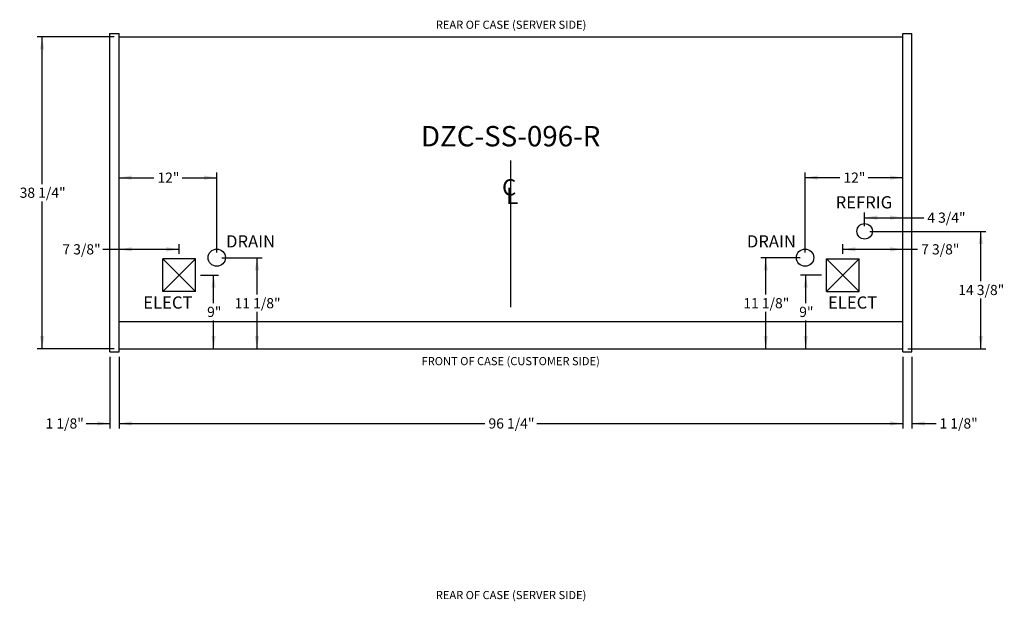
# Model space of a CAD drawing. Extents: x -20 to 380, y 69 to 260.
# Drawn here: x 235 to 356, y 188 to 260 of the extents above; entities that cross this region are included whole.
import ezdxf
from ezdxf.lldxf.tags import DXFTag

# ---------------------------------------------------------------- set-up
doc = ezdxf.new("R2010")
doc.units = 0
doc.header["$MEASUREMENT"] = 0
doc.layers.get('0').update_dxf_attribs({"linetype": 'CONTINUOUS'})
for name, color, linetype in [('BORDER', 7, 'CONTINUOUS'), ('DIM', 7, 'CONTINUOUS'), ('TXT', 7, 'CONTINUOUS')]:
    doc.layers.add(name, color=color, linetype=linetype)
doc.styles.add('SEACAD_ARIAL', font='arial.ttf')
tags = doc.linetypes.add('CENTER2', pattern=[1.125, 0.75, -0.125, 0.125, -0.125]).pattern_tags.tags
tags[10:11] = [DXFTag(74, 4), DXFTag(75, 0), DXFTag(340, '0'), DXFTag(46, 0.0), DXFTag(50, 0.0), DXFTag(44, 0.0), DXFTag(45, 0.0)]
tags[8:9] = [DXFTag(74, 4), DXFTag(75, 0), DXFTag(340, '0'), DXFTag(46, 0.0), DXFTag(50, 0.0), DXFTag(44, 0.0), DXFTag(45, 0.0)]
tags[6:7] = [DXFTag(74, 4), DXFTag(75, 0), DXFTag(340, '0'), DXFTag(46, 0.0), DXFTag(50, 0.0), DXFTag(44, 0.0), DXFTag(45, 0.0)]
tags[4:5] = [DXFTag(74, 4), DXFTag(75, 0), DXFTag(340, '0'), DXFTag(46, 0.0), DXFTag(50, 0.0), DXFTag(44, 0.0), DXFTag(45, 0.0)]
tags = doc.linetypes.add('HIDDEN2', pattern=[0.1875, 0.125, -0.0625]).pattern_tags.tags
tags[6:7] = [DXFTag(74, 4), DXFTag(75, 0), DXFTag(340, '0'), DXFTag(46, 0.0), DXFTag(50, 0.0), DXFTag(44, 0.0), DXFTag(45, 0.0)]
tags[4:5] = [DXFTag(74, 4), DXFTag(75, 0), DXFTag(340, '0'), DXFTag(46, 0.0), DXFTag(50, 0.0), DXFTag(44, 0.0), DXFTag(45, 0.0)]
doc.dimstyles.new('ANSI', dxfattribs={"dimtxt": 1.25, "dimasz": 1.5625, "dimexe": 0.625, "dimexo": 0.625, "dimgap": 0.3125, "dimtad": 0, "dimtih": 1, "dimtoh": 1, "dimdec": 3, "dimzin": 4, "dimtxsty": 'SEACAD_ARIAL', "dimblk1": '_SE_FILLED', "dimblk2": '_SE_FILLED', "dimsah": 1, "dimcen": 0.625, "dimazin": 3, "dimtfac": 0.8, "dimtdec": 0, "dimtofl": 0, "dimtmove": 0, "dimatfit": 3, "dimtolj": 1, "dimtzin": 4})

# ---------------------------------------------------------------- blocks, each defined once
blk = doc.blocks.new('DMBLK43')
at = {"linetype": 'CONTINUOUS'}
for points in [[(248.45, 209.74), (248.45, 210.26), (246.89, 210)], [(341.58, 209.74), (343.14, 210), (341.58, 210.26)]]:
    blk.add_hatch(color=7, dxfattribs=at).paths.add_polyline_path(points)
at = {"color": 7, "linetype": 'CONTINUOUS'}
for p, q in [((246.89, 217.76), (246.89, 209.38)), ((343.14, 217.58), (343.14, 209.38)), ((246.89, 210), (291.82, 210)), ((298.21, 210), (343.14, 210))]:
    blk.add_line(p, q, dxfattribs=at)
at = {"color": 7, "linetype": 'CONTINUOUS', "style": 'SEACAD_ARIAL'}
blk.add_text('96 1/4"', height=1.25, dxfattribs=at).set_placement((292.26, 209.38))
blk = doc.blocks.new('_SE_FILLED')
at = {"color": 0}
blk.add_line((0, 0), (-1, 0), dxfattribs=at)
blk.add_solid([(0, 0), (-1, -0.1665), (-1, 0.1665), (0, 0)], dxfattribs=at)
blk = doc.blocks.new('SE27')
at = {"color": 7, "linetype": 'HIDDEN2'}
for p, q in [((333.77, 226.21), (337.77, 230.21)), ((333.77, 230.21), (337.77, 226.21)), ((333.77, 226.21), (333.77, 230.21)), ((333.77, 230.21), (337.77, 230.21)), ((337.77, 226.21), (337.77, 230.21)), ((333.77, 226.21), (337.77, 226.21))]:
    blk.add_line(p, q, dxfattribs=at)
blk = doc.blocks.new('SE26')
blk.add_blockref('SE27', (0, 0))
blk = doc.blocks.new('DMBLK44')
at = {"linetype": 'CONTINUOUS'}
for points in [[(332.7, 240.43), (331.14, 240.17), (332.7, 239.91)], [(341.58, 240.43), (341.58, 239.91), (343.14, 240.17)]]:
    blk.add_hatch(color=7, dxfattribs=at).paths.add_polyline_path(points)
at = {"color": 7, "linetype": 'CONTINUOUS'}
for p, q in [((331.14, 230.98), (331.14, 240.8)), ((335.41, 240.17), (331.14, 240.17)), ((343.14, 240.17), (338.87, 240.17))]:
    blk.add_line(p, q, dxfattribs=at)
at = {"color": 7, "linetype": 'CONTINUOUS', "style": 'SEACAD_ARIAL'}
blk.add_text('12"', height=1.25, dxfattribs=at).set_placement((335.85, 239.55))
blk = doc.blocks.new('DMBLK45')
at = {"linetype": 'CONTINUOUS'}
for points in [[(340.02, 235.52), (338.45, 235.26), (340.02, 235)], [(341.58, 235.52), (341.58, 235), (343.14, 235.26)]]:
    blk.add_hatch(color=7, dxfattribs=at).paths.add_polyline_path(points)
at = {"color": 7, "linetype": 'CONTINUOUS'}
for p, q in [((338.45, 234.21), (338.45, 235.89)), ((338.45, 235.26), (345.71, 235.26))]:
    blk.add_line(p, q, dxfattribs=at)
at = {"color": 7, "linetype": 'CONTINUOUS', "style": 'SEACAD_ARIAL'}
blk.add_text('4 3/4"', height=1.25, dxfattribs=at).set_placement((346.15, 234.64))
blk = doc.blocks.new('DMBLK46')
at = {"linetype": 'CONTINUOUS'}
for points in [[(326.05, 228.79), (326.57, 228.79), (326.31, 230.35)], [(326.05, 220.74), (326.31, 219.18), (326.57, 220.74)]]:
    blk.add_hatch(color=7, dxfattribs=at).paths.add_polyline_path(points)
at = {"color": 7, "linetype": 'CONTINUOUS'}
for p, q in [((330.52, 230.35), (325.69, 230.35)), ((326.31, 225.83), (326.31, 230.35)), ((326.31, 219.18), (326.31, 223.7))]:
    blk.add_line(p, q, dxfattribs=at)
at = {"color": 7, "linetype": 'CONTINUOUS', "style": 'SEACAD_ARIAL'}
blk.add_text('11 1/8"', height=1.25, dxfattribs=at).set_placement((323.56, 224.14))
blk = doc.blocks.new('DMBLK47')
at = {"linetype": 'CONTINUOUS'}
for points in [[(264.09, 228.79), (263.83, 230.35), (263.57, 228.79)], [(264.09, 220.74), (263.57, 220.74), (263.83, 219.18)]]:
    blk.add_hatch(color=7, dxfattribs=at).paths.add_polyline_path(points)
at = {"color": 7, "linetype": 'CONTINUOUS'}
for p, q in [((259.52, 230.35), (264.46, 230.35)), ((263.83, 225.83), (263.83, 230.35)), ((263.83, 219.18), (263.83, 223.7))]:
    blk.add_line(p, q, dxfattribs=at)
at = {"color": 7, "linetype": 'CONTINUOUS', "style": 'SEACAD_ARIAL'}
blk.add_text('11 1/8"', height=1.25, dxfattribs=at).set_placement((261.08, 224.14))
blk = doc.blocks.new('DMBLK48')
at = {"linetype": 'CONTINUOUS'}
for points in [[(330.96, 226.65), (331.48, 226.65), (331.22, 228.21)], [(330.96, 220.74), (331.22, 219.18), (331.48, 220.74)]]:
    blk.add_hatch(color=7, dxfattribs=at).paths.add_polyline_path(points)
at = {"color": 7, "linetype": 'CONTINUOUS'}
for p, q in [((333.14, 228.21), (330.59, 228.21)), ((331.22, 224.76), (331.22, 228.21)), ((331.22, 219.18), (331.22, 222.63))]:
    blk.add_line(p, q, dxfattribs=at)
at = {"color": 7, "linetype": 'CONTINUOUS', "style": 'SEACAD_ARIAL'}
blk.add_text('9"', height=1.25, dxfattribs=at).set_placement((330.42, 223.07))
blk = doc.blocks.new('DMBLK49')
at = {"linetype": 'CONTINUOUS'}
for points in [[(258.76, 226.65), (258.5, 228.21), (258.24, 226.65)], [(258.76, 220.74), (258.24, 220.74), (258.5, 219.18)]]:
    blk.add_hatch(color=7, dxfattribs=at).paths.add_polyline_path(points)
at = {"color": 7, "linetype": 'CONTINUOUS'}
for p, q in [((256.89, 228.21), (259.12, 228.21)), ((258.5, 224.76), (258.5, 228.21)), ((258.5, 219.18), (258.5, 222.63))]:
    blk.add_line(p, q, dxfattribs=at)
at = {"color": 7, "linetype": 'CONTINUOUS', "style": 'SEACAD_ARIAL'}
blk.add_text('9"', height=1.25, dxfattribs=at).set_placement((257.7, 223.07))
blk = doc.blocks.new('DMBLK50')
at = {"linetype": 'CONTINUOUS'}
for points in [[(248.45, 239.91), (248.45, 240.43), (246.89, 240.17)], [(257.33, 239.91), (258.89, 240.17), (257.33, 240.43)]]:
    blk.add_hatch(color=7, dxfattribs=at).paths.add_polyline_path(points)
at = {"color": 7, "linetype": 'CONTINUOUS'}
for p, q in [((258.89, 230.98), (258.89, 240.8)), ((246.89, 240.17), (251.16, 240.17)), ((254.62, 240.17), (258.89, 240.17))]:
    blk.add_line(p, q, dxfattribs=at)
at = {"color": 7, "linetype": 'CONTINUOUS', "style": 'SEACAD_ARIAL'}
blk.add_text('12"', height=1.25, dxfattribs=at).set_placement((251.6, 239.55))
blk = doc.blocks.new('DMBLK51')
at = {"linetype": 'CONTINUOUS'}
for points in [[(352.98, 232.02), (352.72, 233.58), (352.46, 232.02)], [(352.98, 220.74), (352.46, 220.74), (352.72, 219.18)]]:
    blk.add_hatch(color=7, dxfattribs=at).paths.add_polyline_path(points)
at = {"color": 7, "linetype": 'CONTINUOUS'}
for p, q in [((339.08, 233.58), (353.35, 233.58)), ((352.72, 227.45), (352.72, 233.58)), ((352.72, 219.18), (352.72, 225.32)), ((343.77, 219.18), (353.35, 219.18))]:
    blk.add_line(p, q, dxfattribs=at)
at = {"color": 7, "linetype": 'CONTINUOUS', "style": 'SEACAD_ARIAL'}
blk.add_text('14 3/8"', height=1.25, dxfattribs=at).set_placement((349.96, 225.76))
blk = doc.blocks.new('SE29')
at = {"color": 7, "linetype": 'HIDDEN2'}
for p, q in [((256.27, 226.21), (252.27, 230.21)), ((256.27, 230.21), (252.27, 226.21)), ((256.27, 230.21), (252.27, 230.21)), ((252.27, 226.21), (252.27, 230.21)), ((256.27, 226.21), (256.27, 230.21)), ((256.27, 226.21), (252.27, 226.21))]:
    blk.add_line(p, q, dxfattribs=at)
blk = doc.blocks.new('SE28')
blk.add_blockref('SE29', (0, 0))
blk = doc.blocks.new('DMBLK52')
at = {"linetype": 'CONTINUOUS'}
for points in [[(248.45, 231.64), (246.89, 231.38), (248.45, 231.12)], [(252.7, 231.64), (252.7, 231.12), (254.27, 231.38)]]:
    blk.add_hatch(color=7, dxfattribs=at).paths.add_polyline_path(points)
at = {"color": 7, "linetype": 'CONTINUOUS'}
for p, q in [((244.9, 231.38), (254.27, 231.38)), ((254.27, 230.83), (254.27, 232))]:
    blk.add_line(p, q, dxfattribs=at)
at = {"color": 7, "linetype": 'CONTINUOUS', "style": 'SEACAD_ARIAL'}
blk.add_text('7 3/8"', height=1.25, dxfattribs=at).set_placement((239.93, 230.75))
blk = doc.blocks.new('DMBLK53')
at = {"linetype": 'CONTINUOUS'}
for points in [[(337.33, 231.64), (335.77, 231.38), (337.33, 231.12)], [(341.58, 231.64), (341.58, 231.12), (343.14, 231.38)]]:
    blk.add_hatch(color=7, dxfattribs=at).paths.add_polyline_path(points)
at = {"color": 7, "linetype": 'CONTINUOUS'}
for p, q in [((335.77, 230.83), (335.77, 232)), ((335.77, 231.38), (344.96, 231.38))]:
    blk.add_line(p, q, dxfattribs=at)
at = {"color": 7, "linetype": 'CONTINUOUS', "style": 'SEACAD_ARIAL'}
blk.add_text('7 3/8"', height=1.25, dxfattribs=at).set_placement((345.4, 230.75))
blk = doc.blocks.new('SE31')
at = {"color": 7, "linetype": 'CONTINUOUS'}
for p, q in [((343.14, 218.81), (343.14, 257.85)), ((343.14, 257.85), (344.27, 257.85)), ((344.27, 218.81), (344.27, 257.85)), ((343.14, 218.81), (344.27, 218.81))]:
    blk.add_line(p, q, dxfattribs=at)
blk = doc.blocks.new('SE30')
blk.add_blockref('SE31', (0, 0))
blk = doc.blocks.new('SE33')
at = {"color": 7, "linetype": 'CONTINUOUS'}
for p, q in [((245.77, 218.81), (245.77, 257.85)), ((245.77, 257.85), (246.89, 257.85)), ((246.89, 218.81), (246.89, 257.85)), ((245.77, 218.81), (246.89, 218.81))]:
    blk.add_line(p, q, dxfattribs=at)
blk = doc.blocks.new('SE32')
blk.add_blockref('SE33', (0, 0))
blk = doc.blocks.new('DMBLK54')
at = {"linetype": 'CONTINUOUS'}
for points in [[(237.18, 255.91), (237.7, 255.91), (237.44, 257.47)], [(237.18, 220.74), (237.44, 219.18), (237.7, 220.74)]]:
    blk.add_hatch(color=7, dxfattribs=at).paths.add_polyline_path(points)
at = {"color": 7, "linetype": 'CONTINUOUS'}
for p, q in [((246.27, 257.47), (236.82, 257.47)), ((237.44, 239.39), (237.44, 257.47)), ((237.44, 219.18), (237.44, 237.26)), ((246.27, 219.18), (236.82, 219.18))]:
    blk.add_line(p, q, dxfattribs=at)
at = {"color": 7, "linetype": 'CONTINUOUS', "style": 'SEACAD_ARIAL'}
blk.add_text('38 1/4"', height=1.25, dxfattribs=at).set_placement((234.68, 237.7))
blk = doc.blocks.new('DMBLK55')
at = {"linetype": 'CONTINUOUS'}
for points in [[(244.2, 209.74), (245.77, 210), (244.2, 210.26)], [(248.45, 209.74), (248.45, 210.26), (246.89, 210)]]:
    blk.add_hatch(color=7, dxfattribs=at).paths.add_polyline_path(points)
at = {"color": 7, "linetype": 'CONTINUOUS'}
for p, q in [((245.77, 218.18), (245.77, 209.38)), ((246.89, 218.18), (246.89, 209.38)), ((242.84, 210), (245.77, 210)), ((246.89, 210), (250.02, 210))]:
    blk.add_line(p, q, dxfattribs=at)
at = {"color": 7, "linetype": 'CONTINUOUS', "style": 'SEACAD_ARIAL'}
blk.add_text('1 1/8"', height=1.25, dxfattribs=at).set_placement((237.86, 209.38))
blk = doc.blocks.new('DMBLK56')
at = {"linetype": 'CONTINUOUS'}
for points in [[(341.58, 209.74), (343.14, 210), (341.58, 210.26)], [(345.83, 209.74), (345.83, 210.26), (344.27, 210)]]:
    blk.add_hatch(color=7, dxfattribs=at).paths.add_polyline_path(points)
at = {"color": 7, "linetype": 'CONTINUOUS'}
for p, q in [((343.14, 218.18), (343.14, 209.38)), ((344.27, 218.18), (344.27, 209.38)), ((340.02, 210), (343.14, 210)), ((344.27, 210), (347.22, 210))]:
    blk.add_line(p, q, dxfattribs=at)
at = {"color": 7, "linetype": 'CONTINUOUS', "style": 'SEACAD_ARIAL'}
blk.add_text('1 1/8"', height=1.25, dxfattribs=at).set_placement((347.65, 209.38))

msp = doc.modelspace()

# ---------------------------------------------------------------- linework, layer by layer
at = {"color": 7, "linetype": 'CONTINUOUS'}
for p, q in [((246.8906, 257.4707), (343.1406, 257.4707)), ((246.8906, 219.1817), (246.8906, 257.4707)), ((343.1406, 219.1817), (343.1406, 257.4707)), ((246.8906, 219.1817), (343.1406, 219.1817))]:
    msp.add_line(p, q, dxfattribs=at)
at = {"color": 7, "linetype": 'CENTER2'}
msp.add_line((295.0156, 224.2872), (295.0156, 242.2872), dxfattribs=at)
at = {"color": 7, "linetype": 'HIDDEN2'}
msp.add_line((246.8906, 222.5307), (343.1406, 222.5307), dxfattribs=at)
at = {"color": 7, "linetype": 'CONTINUOUS'}
for centre, radius in [((338.4531, 233.5847), 0.95), ((258.8901, 230.3527), 1.0625), ((331.1411, 230.3527), 1.0625)]:
    msp.add_circle(centre, radius, dxfattribs=at)

# ---------------------------------------------------------------- block references
for name in ['SE32', 'SE30', 'SE28', 'SE26']:
    msp.add_blockref(name, (0, 0))

# ---------------------------------------------------------------- texts
at = {"char_height": 2, "attachment_point": 1}
for s, insert, width in [('{\\fArial|b0|i0|c0|p34;\\C7;C}', (293.9279, 239.9862), 2.02), ('{\\fArial|b0|i0|c0|p34;\\C7;L}', (294.4332, 238.9474), 1.58087)]:
    msp.add_mtext(s, dxfattribs=dict(at, insert=insert, width=width))
at = {"layer": 'BORDER', "char_height": 1.5, "attachment_point": 5}
for s, insert, width in [('{\\fArial|b0||i0||c0|p34;\\C7;\\H1.5;\\W1.;REFRIG}', (338.3629, 237.1447), 7.970218), ('{\\fArial|b0||i0||c0|p34;\\C7;\\H1.5;\\W1.;DRAIN}', (263.0401, 232.3534), 6.554022), ('{\\fArial|b0||i0||c0|p34;\\C7;\\H1.5;\\W1.;DRAIN}', (327.0015, 232.3534), 6.554022), ('{\\fArial|b0||i0||c0|p34;\\C7;\\H1.5;\\W1.;ELECT}', (252.8836, 224.8462), 6.850435), ('{\\fArial|b0||i0||c0|p34;\\C7;\\H1.5;\\W1.;ELECT}', (336.9769, 224.8462), 6.850435)]:
    msp.add_mtext(s, dxfattribs=dict(at, insert=insert, width=width))
at = {"layer": 'DIM', "char_height": 1, "attachment_point": 5}
for s, insert, width in [('{\\fArial|b0||i0||c0|p34;\\C7;\\H1.;\\W1.;REAR OF CASE (SERVER SIDE)}', (295.0327, 258.9433), 21.297826), ('{\\fArial|b0||i0||c0|p34;\\C7;\\H1.;\\W1.;FRONT OF CASE (CUSTOMER SIDE)}', (294.9865, 217.6533), 24.503479), ('{\\fArial|b0||i0||c0|p34;\\C7;\\H1.;\\W1.;REAR OF CASE (SERVER SIDE)}', (295.0327, 188.9433), 21.297826)]:
    msp.add_mtext(s, dxfattribs=dict(at, insert=insert, width=width))
at = {"layer": 'TXT', "insert": (294.9817, 245.2607), "char_height": 2.5, "width": 23.822826, "attachment_point": 5}
msp.add_mtext('{\\fArial|b0||i0||c0|p34;\\C7;\\H2.5;\\W1.;DZC-SS-096-R}', dxfattribs=at)

# ---------------------------------------------------------------- dimensions: what is measured, and where the dimension line sits
at = {"color": 7, "linetype": 'CONTINUOUS'}
for base, p1, p2, angle, picture, middle, dimtype in [((237.4412, 219.1817), (246.8906, 219.1817), (246.8906, 257.4707), 90, 'DMBLK54', (237.4412, 238.3262), 161), ((352.7224, 233.5847), (343.1406, 219.1817), (338.4531, 233.5847), 90, 'DMBLK51', (352.7224, 226.3832), 160), ((263.8345, 230.3527), (246.8906, 219.1817), (258.8901, 230.3527), 90, 'DMBLK47', (263.8345, 224.7672), 160), ((326.3144, 230.3527), (343.1406, 219.1817), (331.1411, 230.3527), 90, 'DMBLK46', (326.3144, 224.7672), 160), ((258.4968, 228.2095), (246.8906, 219.1817), (256.2653, 228.2095), 90, 'DMBLK49', (258.4968, 223.6956), 160), ((331.2172, 228.2095), (343.1406, 219.1817), (333.7659, 228.2095), 90, 'DMBLK48', (331.2172, 223.6956), 160), ((246.8906, 210.0024), (246.8906, 219.1817), (343.1406, 219.1817), 0, 'DMBLK43', (295.0156, 210.0024), 161), ((245.7656, 210.0024), (245.7656, 218.8067), (246.8906, 218.8067), 0, 'DMBLK55', (242.8357, 210.0024), 161), ((343.1406, 210.0024), (343.1406, 218.8067), (344.2656, 218.8067), 0, 'DMBLK56', (347.217, 210.0024), 161)]:
    dim = msp.add_linear_dim(base=base, p1=p1, p2=p2, angle=angle, text='\\A1;<>', dimstyle='ANSI', dxfattribs=at)
    dim.commit()
    dim.dimension.update_dxf_attribs({"geometry": picture, "text_midpoint": middle, "dimtype": dimtype})
for base, p1, p2, picture, middle in [((258.8900628975, 240.1740929741), (246.8905628975, 257.470686229), (258.8900628975, 230.352686229), 'DMBLK50', (252.8903130545, 240.1740929741)), ((331.1410628975, 240.1740924696), (343.1405628975, 219.181686229), (331.1410628975, 230.352686229), 'DMBLK44', (337.1408127404, 240.1740924696)), ((343.1405628975, 235.2608386526), (338.4530628975, 233.584686229), (343.1405628975, 219.181686229), 'DMBLK45', (345.7130236164, 235.2608386526)), ((254.2653, 231.379), (246.8906, 219.1817), (254.2653, 230.2095), 'DMBLK52', (244.9029, 231.379)), ((343.1406, 231.379), (335.7659, 230.2095), (343.1406, 219.1817), 'DMBLK53', (344.9579, 231.379))]:
    dim = msp.add_linear_dim(base=base, p1=p1, p2=p2, text='\\A1;<>', dimstyle='ANSI', dxfattribs=at)
    dim.commit()
    dim.dimension.update_dxf_attribs({"geometry": picture, "text_midpoint": middle, "dimtype": 160})

doc.saveas('drawing.dxf')
